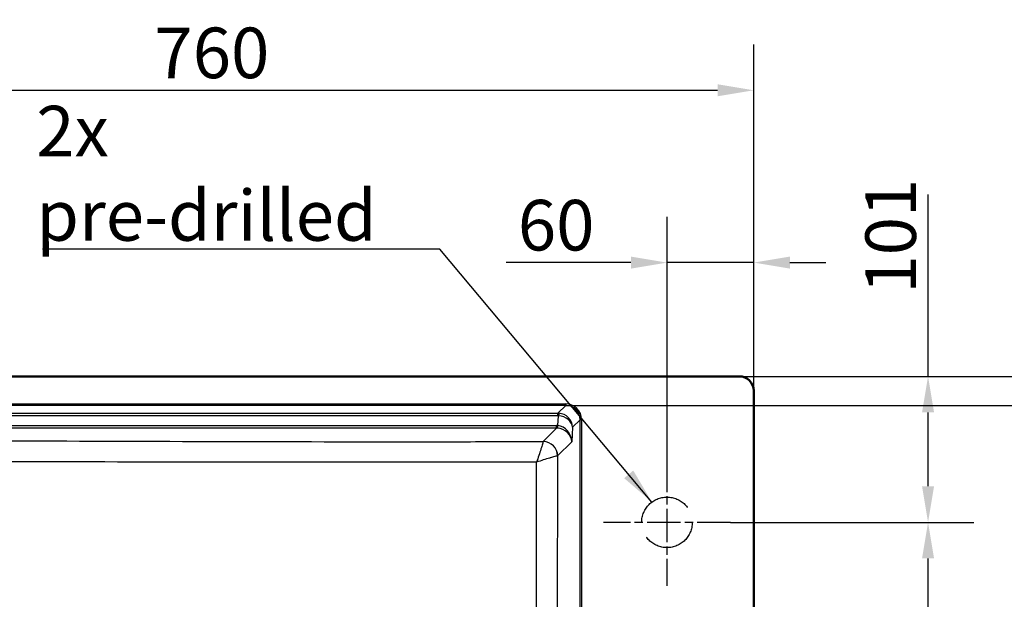
# Model space of a CAD drawing. Units: millimetres. Extents: x 0 to 2100, y 0 to 2970.
# Drawn here: x 653 to 1334, y 1830 to 2231 of the extents above; entities that cross this region are included whole.
import ezdxf

# ---------------------------------------------------------------- set-up
doc = ezdxf.new("R2010")
doc.units = ezdxf.units.MM
doc.header["$LTSCALE"] = 10
doc.linetypes.add('CHAIN', pattern=[0.3543, 0.2362, -0.0295, 0.0591, -0.0295])
doc.linetypes.add('DASHED_SPACE', pattern=[0.2067, 0.1654, -0.0413])
for name, color, linetype, lineweight in [('Center Mark(ISO)', 7, 'Continuous', 25), ('Dimensions(ISO)', 7, 'Continuous', 25), ('Sketch Geometry(ISO)', 7, 'Continuous', 50), ('Symbols(ISO)', 7, 'Continuous', 25), ('Visible Edges(ISO)', 7, 'Continuous', 50), ('Visible Tangent Edges(ISO)', 7, 'Continuous', 25)]:
    doc.layers.add(name, color=color, linetype=linetype, lineweight=lineweight)
doc.styles.add('Text_3.5mm', font='arial.ttf', dxfattribs={"width": 0.9})
doc.dimstyles.new('KS-STANDARD', dxfattribs={"dimscale": 10, "dimtxt": 3.5, "dimasz": 2.5, "dimexe": 3.175, "dimexo": 0, "dimgap": 0.8, "dimtad": 1, "dimdec": 1, "dimrnd": 1e-08, "dimtxsty": 'Text_3.5mm', "dimcen": 0.09, "dimdle": 10, "dimclrd": 7, "dimclre": 7, "dimclrt": 7, "dimadec": 0, "dimazin": 2, "dimtfac": 0.714286, "dimtdec": 4, "dimtmove": 0, "dimatfit": 3, "dimfxl": 1, "dimtolj": 1, "dimlwd": 25, "dimlwe": 25, "dimarcsym": 0})
doc.dimstyles.new('KS-STANDARD$7', dxfattribs={"dimscale": 10, "dimtxt": 3.5, "dimasz": 2.5, "dimexe": 3.175, "dimexo": 0, "dimgap": 0.8, "dimtad": 1, "dimdec": 1, "dimrnd": 1e-08, "dimtxsty": 'Text_3.5mm', "dimcen": 0.09, "dimdle": 10, "dimclrd": 7, "dimclre": 7, "dimclrt": 7, "dimadec": 0, "dimazin": 2, "dimtfac": 0.714286, "dimtdec": 4, "dimtmove": 0, "dimatfit": 3, "dimfxl": 1, "dimtolj": 1, "dimlwd": 25, "dimlwe": 25, "dimarcsym": 0})

# ---------------------------------------------------------------- blocks, each defined once
blk = doc.blocks.new('*D31')
at = {"layer": 'Defpoints', "color": 0, "linetype": 'Continuous', "transparency": 16777216}
for p in [(1160.91, 2182.09), (400.91, 1974.19), (1160.91, 1974.19)]:
    blk.add_point(p, dxfattribs=at)
at = {"layer": 'Dimensions(ISO)', "color": 7, "linetype": 'Continuous', "lineweight": 25, "transparency": 16777216}
for p, q in [((400.91, 1974.19), (400.91, 2213.84)), ((1160.91, 1974.19), (1160.91, 2213.84)), ((425.91, 2182.09), (1135.91, 2182.09))]:
    blk.add_line(p, q, dxfattribs=at)
at = {"layer": 'Dimensions(ISO)', "color": 7, "linetype": 'Continuous', "transparency": 16777216}
for points in [[(425.91, 2186.25), (425.91, 2177.92), (400.91, 2182.09)], [(1135.91, 2186.25), (1135.91, 2177.92), (1160.91, 2182.09)]]:
    blk.add_solid(points, dxfattribs=at)
at = {"layer": 'Dimensions(ISO)', "color": 7, "linetype": 'Continuous', "lineweight": 25, "transparency": 16777216, "insert": (746.29, 2207.96), "char_height": 35, "attachment_point": 4, "style": 'Text_3.5mm'}
blk.add_mtext('\\A1;760', dxfattribs=at)
blk = doc.blocks.new('*D32')
at = {"layer": 'Defpoints', "color": 0, "linetype": 'Continuous', "transparency": 16777216}
for p in [(1150.91, 1984.19), (1150.91, 1524.19), (1473.3, 1524.19)]:
    blk.add_point(p, dxfattribs=at)
at = {"layer": 'Dimensions(ISO)', "color": 7, "linetype": 'Continuous', "lineweight": 25, "transparency": 16777216}
for p, q in [((1150.91, 1984.19), (1505.05, 1984.19)), ((1473.3, 1959.19), (1473.3, 1549.19)), ((1150.91, 1524.19), (1505.05, 1524.19))]:
    blk.add_line(p, q, dxfattribs=at)
at = {"layer": 'Dimensions(ISO)', "color": 7, "linetype": 'Continuous', "transparency": 16777216}
for points in [[(1469.13, 1959.19), (1477.47, 1959.19), (1473.3, 1984.19)], [(1469.13, 1549.19), (1477.47, 1549.19), (1473.3, 1524.19)]]:
    blk.add_solid(points, dxfattribs=at)
at = {"layer": 'Dimensions(ISO)', "color": 7, "linetype": 'Continuous', "lineweight": 25, "transparency": 16777216, "insert": (1447.43, 1718.81), "char_height": 35, "attachment_point": 4, "rotation": 90, "style": 'Text_3.5mm'}
blk.add_mtext('\\A1;460', dxfattribs=at)
blk = doc.blocks.new('*D33')
at = {"layer": 'Defpoints', "color": 0, "linetype": 'Continuous', "transparency": 16777216}
for p in [(1030.86, 1964.11), (1030.86, 1544.27), (1375.07, 1544.27)]:
    blk.add_point(p, dxfattribs=at)
at = {"layer": 'Dimensions(ISO)', "color": 7, "linetype": 'Continuous', "lineweight": 25, "transparency": 16777216}
for p, q in [((1030.86, 1964.11), (1406.82, 1964.11)), ((1375.07, 1939.11), (1375.07, 1569.27)), ((1030.86, 1544.27), (1406.82, 1544.27))]:
    blk.add_line(p, q, dxfattribs=at)
at = {"layer": 'Dimensions(ISO)', "color": 7, "linetype": 'Continuous', "transparency": 16777216}
for points in [[(1370.9, 1939.11), (1379.24, 1939.11), (1375.07, 1964.11)], [(1370.9, 1569.27), (1379.24, 1569.27), (1375.07, 1544.27)]]:
    blk.add_solid(points, dxfattribs=at)
at = {"layer": 'Dimensions(ISO)', "color": 7, "linetype": 'Continuous', "lineweight": 25, "transparency": 16777216, "insert": (1349.2, 1700.5), "char_height": 35, "attachment_point": 4, "rotation": 90, "style": 'Text_3.5mm'}
blk.add_mtext('\\A1;\\fArial|b0|i0;~ 420', dxfattribs=at)
blk = doc.blocks.new('*D36')
at = {"layer": 'Defpoints', "color": 0, "linetype": 'Continuous', "transparency": 16777216}
for p in [(1160.91, 2062.89), (1160.91, 1974.19), (1100.91, 1927.19)]:
    blk.add_point(p, dxfattribs=at)
at = {"layer": 'Dimensions(ISO)', "color": 7, "linetype": 'Continuous', "lineweight": 25, "transparency": 16777216}
for p, q in [((1100.91, 1927.19), (1100.91, 2094.64)), ((1160.91, 1974.19), (1160.91, 2094.64)), ((1075.91, 2062.89), (989.72, 2062.89)), ((1160.91, 2062.89), (1100.91, 2062.89)), ((1185.91, 2062.89), (1210.91, 2062.89))]:
    blk.add_line(p, q, dxfattribs=at)
at = {"layer": 'Dimensions(ISO)', "color": 7, "linetype": 'Continuous', "transparency": 16777216}
for points in [[(1075.91, 2067.05), (1075.91, 2058.72), (1100.91, 2062.89)], [(1185.91, 2067.05), (1185.91, 2058.72), (1160.91, 2062.89)]]:
    blk.add_solid(points, dxfattribs=at)
at = {"layer": 'Dimensions(ISO)', "color": 7, "linetype": 'Continuous', "lineweight": 25, "transparency": 16777216, "insert": (997.72, 2088.76), "char_height": 35, "attachment_point": 4, "style": 'Text_3.5mm'}
blk.add_mtext('\\A1;60', dxfattribs=at)
blk = doc.blocks.new('*D37')
at = {"layer": 'Defpoints', "color": 0, "linetype": 'Continuous', "transparency": 16777216}
for p in [(1150.91, 1984.19), (1281.52, 1984.19), (1144.91, 1883.19)]:
    blk.add_point(p, dxfattribs=at)
at = {"layer": 'Dimensions(ISO)', "color": 7, "linetype": 'Continuous', "lineweight": 25, "transparency": 16777216}
for p, q in [((1281.52, 1984.19), (1281.52, 2109.96)), ((1150.91, 1984.19), (1313.27, 1984.19)), ((1281.52, 1908.19), (1281.52, 1959.19)), ((1144.91, 1883.19), (1313.27, 1883.19))]:
    blk.add_line(p, q, dxfattribs=at)
at = {"layer": 'Dimensions(ISO)', "color": 7, "linetype": 'Continuous', "transparency": 16777216}
for points in [[(1277.36, 1959.19), (1285.69, 1959.19), (1281.52, 1984.19)], [(1277.36, 1908.19), (1285.69, 1908.19), (1281.52, 1883.19)]]:
    blk.add_solid(points, dxfattribs=at)
at = {"layer": 'Dimensions(ISO)', "color": 7, "linetype": 'Continuous', "lineweight": 25, "transparency": 16777216, "insert": (1255.65, 2041.41), "char_height": 35, "attachment_point": 4, "rotation": 90, "style": 'Text_3.5mm'}
blk.add_mtext('\\A1;101', dxfattribs=at)
blk = doc.blocks.new('*D38')
at = {"layer": 'Defpoints', "color": 0, "linetype": 'Continuous', "transparency": 16777216}
for p in [(1144.91, 1883.19), (1281.52, 1883.19), (1144.91, 1625.19)]:
    blk.add_point(p, dxfattribs=at)
at = {"layer": 'Dimensions(ISO)', "color": 7, "linetype": 'Continuous', "lineweight": 25, "transparency": 16777216}
for p, q in [((1144.91, 1883.19), (1313.27, 1883.19)), ((1281.52, 1650.19), (1281.52, 1858.19)), ((1144.91, 1625.19), (1313.27, 1625.19))]:
    blk.add_line(p, q, dxfattribs=at)
at = {"layer": 'Dimensions(ISO)', "color": 7, "linetype": 'Continuous', "transparency": 16777216}
for points in [[(1277.36, 1858.19), (1285.69, 1858.19), (1281.52, 1883.19)], [(1277.36, 1650.19), (1285.69, 1650.19), (1281.52, 1625.19)]]:
    blk.add_solid(points, dxfattribs=at)
at = {"layer": 'Dimensions(ISO)', "color": 7, "linetype": 'Continuous', "lineweight": 25, "transparency": 16777216, "insert": (1255.65, 1719.09), "char_height": 35, "attachment_point": 4, "rotation": 90, "style": 'Text_3.5mm'}
blk.add_mtext('\\A1;258', dxfattribs=at)

msp = doc.modelspace()

# ---------------------------------------------------------------- linework, layer by layer
at = {"layer": 'Center Mark(ISO)', "linetype": 'CHAIN', "ltscale": 9.778525}
for p, q in [((1100.906, 1927.188), (1100.906, 1839.188)), ((1144.906, 1883.188), (1056.906, 1883.188))]:
    msp.add_line(p, q, dxfattribs=at)
at = {"layer": 'Sketch Geometry(ISO)', "linetype": 'DASHED_SPACE', "lineweight": 25, "ltscale": 26.597906}
msp.add_circle((1100.906, 1883.188), 17.5, dxfattribs=at)
at = {"layer": 'Visible Edges(ISO)'}
for p, q in [((1150.906, 1984.188), (410.906, 1984.188)), ((1160.906, 1534.188), (1160.906, 1974.188))]:
    msp.add_line(p, q, dxfattribs=at)
msp.add_arc((1150.906, 1974.188), 10, 0, 90, dxfattribs=at)
at = {"layer": 'Visible Tangent Edges(ISO)'}
for p, q in [((430.948, 1965.104), (1030.864, 1965.104)), ((1030.864, 1964.108), (430.948, 1964.108)), ((1025.427, 1958.671), (1030.864, 1964.108)), ((1030.864, 1965.104), (1030.864, 1964.108)), ((436.385, 1958.671), (1025.427, 1958.671)), ((1025.427, 1956.865), (436.385, 1956.865)), ((1025.427, 1956.865), (1025.427, 1958.671)), ((1025.438, 1950.105), (1025.821, 1956.851)), ((437.293, 1950.137), (1024.519, 1950.137)), ((1024.519, 1948.331), (437.293, 1948.331)), ((1015.297, 1939.109), (1024.519, 1948.331)), ((1024.519, 1948.331), (1024.519, 1950.137)), ((1035.644, 1948.964), (1035.076, 1938.964)), ((1040.826, 1954.146), (1035.644, 1948.964)), ((1041.822, 1954.146), (1040.826, 1954.146)), ((1040.826, 1554.23), (1040.826, 1954.146)), ((1041.822, 1954.146), (1041.822, 1554.23)), ((1035.076, 1938.964), (1025.259, 1929.147))]:
    msp.add_line(p, q, dxfattribs=at)
for centre, major_axis, ratio, start_param, end_param in [((1030.78, 1954.062), (7.837, 7.837), 0.9924325, 5.5015852, 7.0647854), ((1030.78, 1954.062), (7.136, 7.136), 0.9909384, 5.5015852, 7.0647854), ((1025.019, 1948.301), (4.204, 9.571), 0.9498549, 0.3267722, 0.3923362), ((1025.019, 1950.479), (2.753, 5.867), 0.9156723, 0.34018, 0.405744), ((1025.821, 1954.673), (0.279, 3.99), 0.0452539, 0.0928639, 0.9964188), ((1025.682, 1948.964), (9.932, -1.234), 0.7864614, 0.156644, 1.6542801), ((1025.682, 1948.964), (-9.048, 4.361), 0.9586351, 3.6074819, 5.105118), ((1023.566, 1935.237), (-6.423, -13.69), 0.9156723, 3.4817726, 3.5473366), ((1023.566, 1937.416), (-4.869, -10.032), 0.8835911, 3.4839606, 3.5495246), ((1025.438, 1952.284), (-0.279, -3.99), 0.0452539, 0.0928639, 0.9964188), ((1025.114, 1938.964), (9.297, -3.992), 0.9118517, 0.4400864, 1.9377225), ((1025.114, 1938.964), (1.912, -11.042), 0.8862012, 1.418508, 2.9161441), ((1015.288, 1929.139), (6.363, -7.714), 0.9906792, 0.8865554, 2.4473079), ((1015.297, 1929.147), (7.071, -7.071), 0.9924325, 0.7891966, 2.3523964), ((1010.286, 1929.198), (15.029, -0.052), 0.0010175, 0.0872704, 0.1057535)]:
    msp.add_ellipse(centre, major_axis=major_axis, ratio=ratio, start_param=start_param, end_param=end_param, dxfattribs=at)
for points, knots in [([(445.162, 1940.461), (492.08, 1940.259), (538.999, 1940.06), (585.923, 1939.869), (586.489, 1939.867), (587.055, 1939.865), (587.622, 1939.862), (635.112, 1939.669), (682.606, 1939.484), (730.111, 1939.325), (730.119, 1939.325), (730.127, 1939.325), (730.134, 1939.325), (777.632, 1939.165), (825.149, 1939.032), (872.678, 1938.984), (873.26, 1938.984), (873.842, 1938.983), (874.424, 1938.983), (898.479, 1938.959), (922.539, 1938.959), (946.592, 1938.982), (956.336, 1938.991), (966.078, 1939.004), (975.822, 1939.02), (988.978, 1939.042), (1002.134, 1939.069), (1015.288, 1939.101)], [0, 0, 0, 0, 0.2470189, 0.2470189, 0.2470189, 0.25, 0.25, 0.25, 0.5, 0.5, 0.5, 0.5000399, 0.5000399, 0.5000399, 0.75, 0.75, 0.75, 0.7530608, 0.7530608, 0.7530608, 0.8795625, 0.8795625, 0.8795625, 0.9308055, 0.9308055, 0.9308055, 1, 1, 1, 1]), ([(1015.288, 1939.101), (1015.269, 1939.005), (1015.212, 1938.795), (1015.117, 1938.471), (1015.026, 1938.165), (1014.901, 1937.753), (1014.748, 1937.26), (1014.602, 1936.794), (1014.429, 1936.244), (1014.234, 1935.635), (1014.112, 1935.253), (1013.982, 1934.847), (1013.844, 1934.418), (1013.774, 1934.199), (1013.701, 1933.975), (1013.626, 1933.744), (1013.212, 1932.464), (1012.731, 1930.99), (1012.225, 1929.453), (1011.736, 1927.967), (1011.216, 1926.398), (1010.692, 1924.824)], [0, 0, 0, 0, 0.1464704, 0.1464704, 0.1464704, 0.28550616, 0.28550616, 0.28550616, 0.4172688, 0.4172688, 0.4172688, 0.5, 0.5, 0.5, 0.54204039, 0.54204039, 0.54204039, 0.77490398, 0.77490398, 0.77490398, 0.99999958, 0.99999958, 0.99999958, 0.99999958]), ([(1025.232, 1929.147), (1025.116, 1929.149), (1024.886, 1929.111), (1024.544, 1929.035), (1024.218, 1928.963), (1023.789, 1928.855), (1023.28, 1928.719), (1022.797, 1928.589), (1022.233, 1928.431), (1021.61, 1928.251), (1021.219, 1928.138), (1020.805, 1928.016), (1020.368, 1927.886), (1020.146, 1927.82), (1019.917, 1927.751), (1019.682, 1927.68), (1018.382, 1927.288), (1016.891, 1926.824), (1015.342, 1926.332), (1013.845, 1925.855), (1012.269, 1925.344), (1010.692, 1924.824)], [0, 0, 0, 0, 0.14646132, 0.14646132, 0.14646132, 0.28549492, 0.28549492, 0.28549492, 0.41725917, 0.41725917, 0.41725917, 0.5, 0.5, 0.5, 0.54203392, 0.54203392, 0.54203392, 0.77490216, 0.77490216, 0.77490216, 0.99999979, 0.99999979, 0.99999979, 0.99999979]), ([(1025.259, 1929.147), (1025.143, 1900.349), (1025.034, 1871.548), (1024.945, 1842.737), (1024.944, 1842.388), (1024.943, 1842.039), (1024.942, 1841.691), (1024.853, 1812.531), (1024.79, 1783.363), (1024.79, 1754.189), (1024.79, 1754.185), (1024.79, 1754.181), (1024.79, 1754.177), (1024.79, 1725.008), (1024.853, 1695.834), (1024.942, 1666.681), (1024.943, 1666.326), (1024.944, 1665.971), (1024.945, 1665.616), (1025.034, 1636.814), (1025.143, 1608.02), (1025.259, 1579.229)], [0, 0, 0, 0, 0.2470086, 0.2470086, 0.2470086, 0.25, 0.25, 0.25, 0.5, 0.5, 0.5, 0.5000351, 0.5000351, 0.5000351, 0.75, 0.75, 0.75, 0.7530423, 0.7530423, 0.7530423, 1, 1, 1, 1]), ([(1010.692, 1924.824), (989.379, 1924.811), (968.071, 1924.808), (946.754, 1924.807), (922.595, 1924.807), (898.421, 1924.807), (874.26, 1924.808), (872.939, 1924.808), (871.619, 1924.808), (870.298, 1924.808), (823.501, 1924.811), (776.716, 1924.836), (729.949, 1924.919), (729.82, 1924.919), (729.691, 1924.92), (729.563, 1924.92), (682.924, 1925.002), (636.297, 1925.13), (589.674, 1925.277), (588.192, 1925.282), (586.71, 1925.287), (585.228, 1925.292), (539.958, 1925.436), (494.693, 1925.599), (449.429, 1925.771)], [0, 0, 0, 0, 0.1138815, 0.1138815, 0.1138815, 0.2429464, 0.2429464, 0.2429464, 0.25, 0.25, 0.25, 0.5, 0.5, 0.5, 0.5006878, 0.5006878, 0.5006878, 0.75, 0.75, 0.75, 0.7579246, 0.7579246, 0.7579246, 1, 1, 1, 1]), ([(1010.692, 1583.552), (1010.628, 1611.978), (1010.588, 1640.407), (1010.587, 1697.281), (1010.632, 1725.738), (1010.632, 1782.641), (1010.587, 1811.088), (1010.588, 1867.967), (1010.628, 1896.397), (1010.692, 1924.824)], [0, 0, 0, 0, 0.25, 0.25, 0.5, 0.5, 0.75, 0.75, 1, 1, 1, 1])]:
    msp.add_open_spline(points, degree=3, knots=knots, dxfattribs=at)
msp.add_open_spline([(1015.288, 1939.101), (1015.291, 1939.103), (1015.294, 1939.106), (1015.297, 1939.109)], degree=3, dxfattribs=at)

# ---------------------------------------------------------------- texts
at = {"layer": 'Symbols(ISO)', "color": 7, "insert": (664.506, 2077.997), "char_height": 35, "width": 254.23019, "attachment_point": 7, "style": 'Text_3.5mm'}
msp.add_mtext('\\fArial|b0|i0;2x pre-drilled', dxfattribs=at)

# ---------------------------------------------------------------- dimensions: what is measured, and where the dimension line sits
at = {"layer": 'Dimensions(ISO)', "color": 7, "linetype": 'Continuous', "lineweight": 25}
for base, p1, p2, angle, override, picture, middle in [((1160.906, 2182.085), (400.906, 1974.188), (1160.906, 1974.188), 180, {"dimgap": 0.8, "dimdec": 1, "dimtol": 0, "dimlim": 0, "dimtp": 0, "dimtm": 0, "dimtdec": 4, "dimtofl": 0, "dimatfit": 1}, '*D31', (780.906, 2182.085)), ((1281.524, 1984.188), (1144.906, 1883.188), (1150.906, 1984.188), 90, {"dimgap": 0.8, "dimdec": 0, "dimtol": 0, "dimlim": 0, "dimtp": 0, "dimtm": 0, "dimtdec": 0, "dimtofl": 0, "dimatfit": 2}, '*D37', (1281.524, 2071.687)), ((1160.906, 2062.885), (1100.906, 1927.188), (1160.906, 1974.188), 180, {"dimgap": 0.8, "dimdec": 1, "dimtol": 0, "dimlim": 0, "dimtp": 0, "dimtm": 0, "dimtdec": 4, "dimtofl": 1, "dimatfit": 1}, '*D36', (1020.312, 2062.885)), ((1473.301, 1524.188), (1150.906, 1984.188), (1150.906, 1524.188), 90, {"dimgap": 0.8, "dimdec": 1, "dimtol": 0, "dimlim": 0, "dimtp": 0, "dimtm": 0, "dimtdec": 4, "dimtofl": 0, "dimatfit": 1}, '*D32', (1473.301, 1754.188)), ((1281.524, 1883.188), (1144.906, 1625.188), (1144.906, 1883.188), 90, {"dimgap": 0.8, "dimdec": 0, "dimtol": 0, "dimlim": 0, "dimtp": 0, "dimtm": 0, "dimtdec": 0, "dimtofl": 0, "dimatfit": 1}, '*D38', (1281.524, 1754.188))]:
    dim = msp.add_linear_dim(base=base, p1=p1, p2=p2, angle=angle, dimstyle='KS-STANDARD', override=override, dxfattribs=at)
    dim.commit()
    dim.dimension.update_dxf_attribs({"geometry": picture, "text_midpoint": middle, "dimtype": 160})
dim = msp.add_linear_dim(base=(1375.071, 1544.268), p1=(1030.864, 1964.108), p2=(1030.864, 1544.268), angle=90, text='\\fArial|b0|i0;~ <>', dimstyle='KS-STANDARD', override={"dimgap": 0.8, "dimdec": 0, "dimtol": 0, "dimlim": 0, "dimtp": 0, "dimtm": 0, "dimtdec": 0, "dimtofl": 0, "dimatfit": 1}, dxfattribs=at)
dim.commit()
dim.dimension.update_dxf_attribs({"geometry": '*D33', "text_midpoint": (1375.071, 1754.188), "dimtype": 160})

# ---------------------------------------------------------------- leaders
at = {"layer": 'Symbols(ISO)', "color": 7, "linetype": 'Continuous', "lineweight": 25, "annotation_type": 0, "has_hookline": 1, "hookline_direction": 1, "text_width": 249.894}
msp.add_leader([(1090.476, 1897.24), (943.736, 2072.164), (918.736, 2072.164)], dimstyle='KS-STANDARD$7', override={"dimgap": 0, "dimtad": 1}, dxfattribs=at)

doc.saveas('drawing.dxf')
